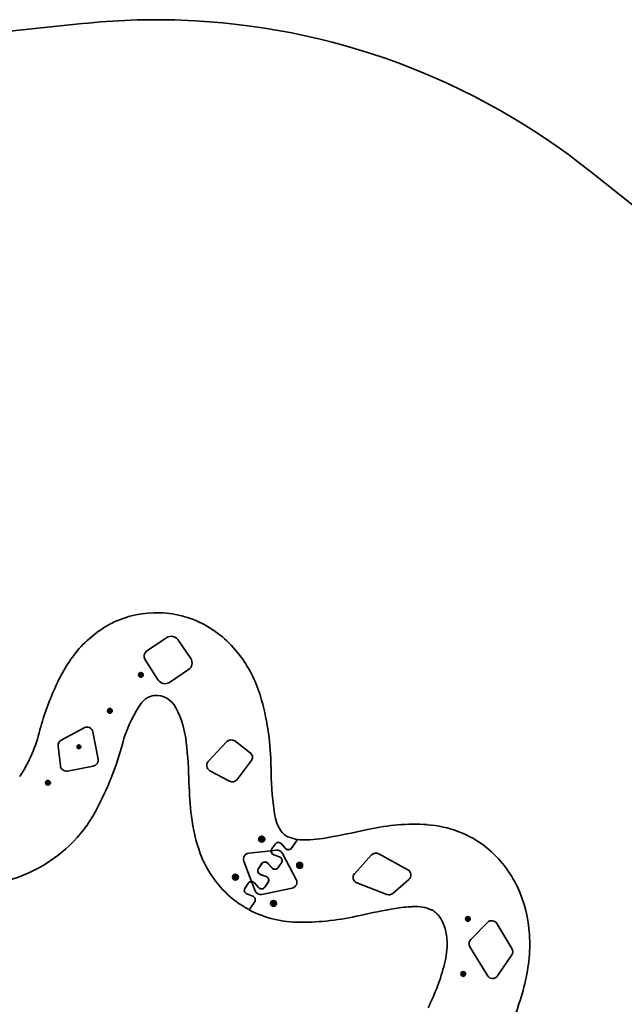
# Model space of a CAD drawing. Units: millimetres. Extents: x -9416 to 9626, y -2249 to 2546.
# Drawn here: x 4941 to 6469, y 55 to 2546 of the extents above; entities that cross this region are included whole.
import ezdxf

# ---------------------------------------------------------------- set-up
doc = ezdxf.new("R2010")
doc.units = ezdxf.units.MM
doc.layers.add('Widoczne (ISO)', color=7, linetype='Continuous', lineweight=35)
doc.layers.add('Widoczne wąskie (ISO)', color=7, linetype='Continuous', lineweight=25)

msp = doc.modelspace()

# ---------------------------------------------------------------- linework, layer by layer
at = {"layer": 'Widoczne (ISO)'}
for p, q in [((5099.6, 2535.6), (4165.4, 2440)), ((7046.1, 1632.5), (6383.9, 2161.3)), ((5261.7, 948), (5312.7, 982.8)), ((5340.5, 977.5), (5373.3, 929.6)), ((5291.4, 875.3), (5257.6, 928)), ((5367.8, 901.6), (5319.3, 869.4)), ((5244.4, 888.5), (5244.7, 889.8)), ((5246.5, 887.9), (5244.4, 888.5)), ((5244.9, 889.6), (5244.6, 888.6)), ((5244.6, 888.6), (5246.6, 888.1)), ((5244.7, 889.8), (5246.9, 889.2)), ((5246.8, 889), (5244.9, 889.6)), ((5245.9, 885.7), (5246.5, 887.9)), ((5247.2, 885.3), (5245.9, 885.7)), ((5246.7, 887.8), (5246.1, 885.8)), ((5247.1, 885.6), (5246.1, 885.9)), ((5246.5, 888.1), (5246.8, 889)), ((5246.7, 887.8), (5246.6, 887.9)), ((5247.7, 887.5), (5246.7, 887.8)), ((5246.9, 889.2), (5247.5, 891.4)), ((5247.7, 891.1), (5247.1, 889.2)), ((5248.1, 888.9), (5247.1, 889.2)), ((5247.1, 885.6), (5247.7, 887.5)), ((5247.9, 887.5), (5247.2, 885.3)), ((5247.5, 891.4), (5248.9, 891)), ((5248.6, 890.9), (5247.6, 891.1)), ((5247.9, 887.7), (5249.9, 887.1)), ((5250, 886.9), (5247.9, 887.5)), ((5248, 887.7), (5248.2, 888.6)), ((5248.1, 888.9), (5248.6, 890.9)), ((5248.1, 888.9), (5248.1, 888.8)), ((5248.9, 891), (5248.2, 888.8)), ((5248.2, 888.8), (5250.4, 888.2)), ((5250.2, 888.1), (5248.2, 888.6)), ((5250.2, 888.1), (5249.9, 887.1)), ((5250.4, 888.2), (5250, 886.9)), ((5166.1, 797.5), (5166.5, 798.9)), ((5168.2, 796.9), (5166.1, 797.5)), ((5166.6, 798.7), (5166.3, 797.7)), ((5166.3, 797.7), (5168.3, 797.1)), ((5166.5, 798.9), (5168.6, 798.3)), ((5168.6, 798.1), (5166.6, 798.6)), ((5168.2, 797.1), (5168.5, 798.1)), ((5168.4, 796.9), (5168.4, 797)), ((5168.6, 798.3), (5169.2, 800.4)), ((5169.4, 800.2), (5168.8, 798.2)), ((5169.8, 798), (5168.8, 798.3)), ((5169.2, 800.4), (5170.6, 800)), ((5170.3, 799.9), (5169.4, 800.2)), ((5169.7, 796.7), (5170, 797.7)), ((5169.8, 797.9), (5170.3, 799.9)), ((5169.8, 797.9), (5169.8, 797.8)), ((5171.9, 797.1), (5169.9, 797.7)), ((5170.6, 800), (5170, 797.9)), ((5170, 797.9), (5172.1, 797.3)), ((5171.9, 797.1), (5171.6, 796.2)), ((5172.1, 797.3), (5171.7, 795.9)), ((5167.6, 794.8), (5168.2, 796.9)), ((5169, 794.4), (5167.6, 794.8)), ((5168.8, 794.6), (5167.8, 794.9)), ((5168.4, 796.9), (5167.9, 794.9)), ((5169.4, 796.5), (5168.4, 796.8)), ((5168.8, 794.6), (5169.4, 796.6)), ((5169.6, 796.5), (5169, 794.4)), ((5169.6, 796.7), (5171.6, 796.2)), ((5171.7, 795.9), (5169.6, 796.5)), ((5046, 723.2), (5104, 754.6)), ((5125.8, 744.2), (5139, 675.3)), ((5043.8, 658.3), (5038.3, 708.3)), ((5087.8, 706.6), (5088.2, 707.9)), ((5090, 706), (5087.8, 706.6)), ((5088.3, 707.7), (5088, 706.7)), ((5088, 706.7), (5090, 706.2)), ((5088.2, 707.9), (5090.3, 707.3)), ((5090.3, 707.1), (5088.3, 707.7)), ((5089.3, 703.8), (5090, 706)), ((5090.7, 703.4), (5089.3, 703.8)), ((5090.1, 705.9), (5089.6, 703.9)), ((5090.5, 703.7), (5089.6, 703.9)), ((5090, 706.2), (5090.2, 707.1)), ((5090.1, 705.9), (5090.1, 706)), ((5091.1, 705.6), (5090.1, 705.9)), ((5090.3, 707.3), (5091, 709.5)), ((5091.1, 709.2), (5090.5, 707.3)), ((5091.5, 707), (5090.5, 707.3)), ((5090.5, 703.7), (5091.1, 705.6)), ((5091.3, 705.6), (5090.7, 703.4)), ((5091, 709.5), (5092.3, 709.1)), ((5092.1, 709), (5091.1, 709.2)), ((5093.4, 705), (5091.3, 705.6)), ((5091.4, 705.8), (5091.7, 706.7)), ((5091.4, 705.8), (5093.3, 705.2)), ((5091.5, 707), (5092.1, 709)), ((5091.5, 707), (5091.6, 706.9)), ((5093.6, 706.2), (5091.6, 706.7)), ((5092.3, 709.1), (5091.7, 706.9)), ((5091.7, 706.9), (5093.8, 706.3)), ((5093.6, 706.2), (5093.3, 705.2)), ((5093.8, 706.3), (5093.4, 705)), ((5417.6, 669.5), (5464.5, 719.5)), ((5484.6, 721.2), (5523.4, 691.6)), ((5127.1, 657.7), (5061.5, 645.2)), ((5526.2, 670.6), (5490.5, 623.8)), ((5471.6, 619.6), (5421.6, 645.9)), ((5009.5, 615.6), (5009.9, 617)), ((5011.7, 615), (5009.5, 615.6)), ((5010, 616.7), (5009.8, 615.8)), ((5009.8, 615.8), (5011.7, 615.2)), ((5009.9, 617), (5012.1, 616.4)), ((5012, 616.2), (5010, 616.7)), ((5011.1, 612.9), (5011.7, 615)), ((5012.4, 612.5), (5011.1, 612.9)), ((5011.9, 615), (5011.3, 613)), ((5012.3, 612.7), (5011.3, 613)), ((5011.7, 615.2), (5012, 616.2)), ((5011.9, 615), (5011.8, 615.1)), ((5012.8, 614.6), (5011.8, 614.9)), ((5012.1, 616.4), (5012.7, 618.5)), ((5012.8, 618.3), (5012.2, 616.3)), ((5013.2, 616.1), (5012.3, 616.4)), ((5012.3, 612.7), (5012.8, 614.7)), ((5013, 614.6), (5012.4, 612.5)), ((5012.7, 618.5), (5014, 618.1)), ((5013.8, 618), (5012.8, 618.3)), ((5015.2, 614), (5013, 614.6)), ((5013.1, 614.8), (5013.4, 615.8)), ((5013.1, 614.8), (5015, 614.3)), ((5013.2, 616), (5013.8, 618)), ((5013.2, 616), (5013.3, 615.9)), ((5015.3, 615.2), (5013.3, 615.8)), ((5014, 618.1), (5013.4, 616)), ((5013.4, 616), (5015.6, 615.4)), ((5015.3, 615.2), (5015, 614.3)), ((5015.6, 615.4), (5015.2, 614)), ((5550, 472.6), (5550.7, 473.5)), ((5550.7, 473.8), (5550.6, 474.7)), ((5551, 475.1), (5552.2, 474.9)), ((5552.2, 474.9), (5553.2, 475.6)), ((5553.6, 475.5), (5554.1, 474.4)), ((5554.1, 474.4), (5555.2, 473.9)), ((5555.3, 473.4), (5554.6, 472.4)), ((5551.2, 471.6), (5550.1, 472.1)), ((5551.7, 470.5), (5551.2, 471.6)), ((5553.1, 471), (5552.2, 470.3)), ((5554.3, 470.9), (5553.1, 471)), ((5554.6, 472.4), (5554.7, 471.2)), ((5586.6, 460.1), (5578.5, 448.2)), ((5578.6, 448.4), (5586.7, 460.3)), ((5612.6, 449.4), (5602.2, 461.1)), ((5602.6, 461.3), (5612.9, 449.6)), ((5643.3, 472.1), (5628.4, 450.4)), ((5628.5, 450.5), (5643.3, 472.2)), ((5520.3, 437.6), (5576.8, 443.5)), ((5576.7, 443.4), (5590.1, 444.8)), ((5597.8, 427.9), (5583.2, 433.3)), ((5583.3, 433.3), (5598, 427.8)), ((5604.9, 436.9), (5639.9, 370.8)), ((5787.7, 386.4), (5830.5, 433)), ((5848.8, 436), (5922.2, 395.3)), ((5527.3, 365.6), (5507.8, 417.4)), ((5544.5, 398.7), (5552.6, 410.6)), ((5552.7, 410.8), (5544.6, 398.9)), ((5568.2, 411.6), (5578.6, 399.9)), ((5579, 400), (5568.6, 411.7)), ((5594.5, 400.9), (5602.6, 412.7)), ((5602.7, 412.9), (5594.6, 401)), ((5647, 406.2), (5646.3, 407.1)), ((5646.4, 407.6), (5647.5, 408.1)), ((5646.8, 405), (5647, 406.2)), ((5648.4, 404.7), (5647.2, 404.6)), ((5647.5, 408.1), (5648, 409.2)), ((5649.3, 404), (5648.4, 404.7)), ((5648.5, 409.3), (5649.5, 408.6)), ((5649.7, 408.6), (5650.7, 408.7)), ((5650.3, 405.2), (5649.8, 404.1)), ((5651.4, 405.7), (5650.3, 405.2)), ((5651, 408.3), (5650.9, 407.1)), ((5650.9, 407.1), (5651.6, 406.2)), ((5484.4, 376.2), (5483.7, 377.2)), ((5483.8, 377.7), (5485, 378.1)), ((5484.2, 375), (5484.4, 376.2)), ((5485.5, 374.8), (5484.6, 374.7)), ((5485, 378.1), (5485.4, 379.2)), ((5486.7, 374.1), (5485.8, 374.8)), ((5485.9, 379.4), (5486.9, 378.6)), ((5486.9, 378.6), (5488.1, 378.8)), ((5487.7, 375.3), (5487.2, 374.2)), ((5488.8, 375.7), (5487.7, 375.3)), ((5488.4, 378.4), (5488.3, 377.2)), ((5488.3, 377.2), (5489, 376.2)), ((5563.9, 378.3), (5549.2, 383.8)), ((5549.4, 383.7), (5564, 378.3)), ((5518.7, 361.1), (5510.5, 349.2)), ((5510.6, 349.3), (5518.8, 361.2)), ((5535.9, 342.2), (5527.2, 365.4)), ((5534.3, 362), (5544.7, 350.3)), ((5545, 350.5), (5534.6, 362.2)), ((5629.8, 349.1), (5553, 332.8)), ((5560.5, 351.3), (5568.6, 363.2)), ((5568.8, 363.4), (5560.6, 351.5)), ((5868.9, 333), (5793.3, 362.2)), ((5924.7, 370.8), (5884.1, 335.7)), ((5515.2, 334.3), (5529.9, 328.8)), ((5530.1, 328.8), (5515.4, 334.2)), ((5534.7, 313.7), (5521.2, 294)), ((5521.3, 294.2), (5534.8, 313.8)), ((5579.9, 310), (5580.7, 310.9)), ((5581.2, 309), (5580.1, 309.5)), ((5580.7, 310.9), (5580.6, 312.1)), ((5580.9, 312.5), (5582.1, 312.3)), ((5581.6, 307.9), (5581.2, 309)), ((5582.1, 312.3), (5583.1, 313)), ((5583.1, 308.5), (5582.1, 307.7)), ((5584.3, 308.3), (5583.1, 308.5)), ((5583.6, 312.9), (5584, 311.8)), ((5584, 311.8), (5585.1, 311.3)), ((5585.3, 310.8), (5584.5, 309.8)), ((5584.6, 309.6), (5584.7, 308.6)), ((6073.4, 272.1), (6074, 274.3)), ((6074.1, 274), (6073.6, 272.1)), ((6074, 274.3), (6075.4, 273.9)), ((6075.1, 273.8), (6074.1, 274)), ((6070.9, 271.4), (6071.2, 272.7)), ((6073, 270.8), (6070.9, 271.4)), ((6071.4, 272.5), (6071.1, 271.5)), ((6071.1, 271.5), (6073.1, 271)), ((6071.2, 272.7), (6073.4, 272.1)), ((6073.3, 271.9), (6071.4, 272.5)), ((6072.4, 268.6), (6073, 270.8)), ((6073.7, 268.2), (6072.4, 268.6)), ((6073.2, 270.7), (6072.6, 268.7)), ((6073.6, 268.5), (6072.6, 268.7)), ((6073, 271), (6073.3, 271.9)), ((6073.2, 270.7), (6073.1, 270.8)), ((6074.1, 270.4), (6073.2, 270.7)), ((6074.6, 271.8), (6073.6, 272.1)), ((6073.6, 268.5), (6074.2, 270.4)), ((6074.4, 270.4), (6073.7, 268.2)), ((6074.4, 270.6), (6076.4, 270)), ((6076.5, 269.8), (6074.4, 270.4)), ((6074.5, 271.8), (6075.1, 273.8)), ((6074.5, 271.8), (6074.6, 271.7)), ((6074.5, 270.6), (6074.7, 271.5)), ((6075.4, 273.9), (6074.7, 271.7)), ((6074.7, 271.7), (6076.9, 271.1)), ((6076.7, 271), (6074.7, 271.5)), ((6076.7, 271), (6076.4, 270)), ((6076.9, 271.1), (6076.5, 269.8)), ((6081.2, 219.1), (6123.5, 262.2)), ((6147, 259.4), (6185.3, 196.3)), ((6123.4, 127.6), (6079.1, 200.8)), ((6184.8, 180.1), (6148.7, 126.9)), ((6059, 131.9), (6059.4, 133.2)), ((6061.1, 131.3), (6059, 131.9)), ((6059.5, 133), (6059.2, 132)), ((6059.2, 132), (6061.2, 131.5)), ((6059.4, 133.2), (6061.5, 132.6)), ((6061.5, 132.4), (6059.5, 133)), ((6060.5, 129.1), (6061.1, 131.3)), ((6061.9, 128.7), (6060.5, 129.1)), ((6061.3, 131.2), (6060.8, 129.2)), ((6061.7, 129), (6060.8, 129.2)), ((6061.1, 131.5), (6061.4, 132.4)), ((6061.3, 131.2), (6061.3, 131.3)), ((6062.3, 130.9), (6061.3, 131.2)), ((6061.5, 132.6), (6062.1, 134.8)), ((6062.3, 134.5), (6061.7, 132.6)), ((6062.7, 132.3), (6061.7, 132.6)), ((6061.7, 129), (6062.3, 130.9)), ((6062.5, 130.9), (6061.9, 128.7)), ((6062.1, 134.8), (6063.5, 134.4)), ((6063.2, 134.3), (6062.3, 134.5)), ((6062.5, 131.1), (6064.5, 130.5)), ((6064.6, 130.3), (6062.5, 130.9)), ((6062.6, 131.1), (6062.9, 132)), ((6062.7, 132.3), (6063.2, 134.3)), ((6062.7, 132.3), (6062.7, 132.2)), ((6064.8, 131.5), (6062.8, 132)), ((6063.5, 134.4), (6062.9, 132.2)), ((6062.9, 132.2), (6065, 131.6)), ((6064.8, 131.5), (6064.5, 130.5)), ((6065, 131.6), (6064.6, 130.3))]:
    msp.add_line(p, q, dxfattribs=at)
for centre, radius in [((5247.4, 888.4), 6), ((5247.4, 888.4), 4.75), ((5169.1, 797.4), 6), ((5169.1, 797.4), 4.75), ((5090.8, 706.5), 4.75), ((5012.5, 615.5), 6), ((5012.5, 615.5), 4.75), ((5552.7, 473), 7.5), ((5552.7, 473), 5.25), ((5648.7, 406.6), 7.5), ((5648.9, 406.7), 5.25), ((5486.3, 376.7), 7.5), ((5486.3, 376.7), 5.25), ((5582.4, 310.3), 7.5), ((5582.6, 310.4), 5.25), ((6073.9, 271.2), 6), ((6073.9, 271.2), 4.75), ((6062, 131.8), 6), ((6062, 131.8), 4.75)]:
    msp.add_circle(centre, radius, dxfattribs=at)
for centre, radius, start, end in [((5286.8, 787.5), 1758.1, 92.1237, 96.1141), ((5286.8, 791.8), 1753.9, 87.9601, 92.1288), ((5286.8, 787.5), 1758.1, 51.3886, 87.9652), ((5286.8, 791.8), 253.9, 87.9453, 115.7515), ((5286.8, 787.5), 258.1, 59.9939, 87.9798), ((5306.1, 764.3), 287, 116.8335, 138.3804), ((5265.8, 761.9), 290.8, 34.7796, 58.9367), ((5324, 966.2), 20, 34.3696, 124.3151), ((5397.3, 698.1), 399.4, 139.9687, 155.661), ((5270, 935.9), 14.6, 124.3151, 212.5978), ((5356.8, 918.3), 20, 303.5974, 34.3696), ((5231.2, 738.4), 332.7, 14.9886, 34.7129), ((5308.2, 886), 20, 212.5978, 303.5974), ((5783.8, 524.3), 823.2, 155.7273, 164.1319), ((5288.6, 786.6), 50.5, 99.4334, 141.9619), ((5285.2, 780.6), 56, 25.6344, 94.9951), ((4916, 649.5), 660.2, 0.5166, 15.3625), ((5525.5, 626), 336.6, 145.276, 162.4423), ((5131, 695.6), 232, 5.3083, 28.0936), ((4631.9, 834.6), 370.1, 326.6535, 346.6799), ((5111.1, 741.4), 15, 10.8181, 118.4679), ((5053.2, 710), 15, 118.4679, 186.3034), ((4437.1, 921.2), 791.5, 332.3909, 345.8345), ((5475.5, 709.2), 15, 52.7048, 136.8638), ((4295.7, 594.2), 1073.4, 1.1013, 6.5743), ((5124.3, 672.5), 15, 280.8181, 10.8181), ((5514.3, 679.7), 15, 322.7048, 52.7048), ((5058.7, 659.9), 15, 186.3034, 280.8181), ((5428.6, 659.2), 15, 136.8638, 242.235), ((6443.3, 659.9), 867.1, 180.2953, 187.6461), ((5478.6, 632.9), 15, 242.235, 322.7048), ((6416.2, 648), 1047.8, 181.8162, 186.4148), ((4824, 710.2), 351, 298.6951, 333.6559), ((5793.6, 580.5), 421.5, 186.754, 199.9426), ((5699.8, 555.8), 116.5, 185.5523, 210.9929), ((5937.9, 0.1), 510.5, 86.2771, 102.8687), ((5952.6, 238.5), 271.6, 51.4982, 86.1123), ((5550.6, 473.6), 0.189, 322.3024, 49.2545), ((5635.6, 516.5), 41.2, 210.0458, 250.3511), ((5659.2, 580), 109, 249.8954, 261.6234), ((5659.7, 806.3), 335.2, 271.121, 282.6933), ((4519.7, 6683.6), 6321.9, 281.06842, 281.90838), ((5586.9, 442.7), 10.1, 145.5622, 175.5496), ((5594.8, 454.5), 9.93, 41.5622, 145.5622), ((5595, 454.6), 10.1, 41.5622, 145.5622), ((5620.1, 456.1), 10.1, 221.5622, 325.5622), ((5620.3, 456.2), 9.93, 221.5622, 325.5622), ((5659, 579.9), 109, 261.7112, 273.8376), ((5938.1, 228), 288.9, 25.093, 50.5361), ((5654.6, 533.6), 274.9, 200.6209, 230.9037), ((5521.9, 422.7), 15, 95.9273, 200.6137), ((5586.6, 442.6), 9.92, 145.5622, 175.3909), ((5586.6, 442.6), 9.92, 175.3909, 249.5622), ((5586.9, 442.7), 10.1, 175.8335, 249.5622), ((5591.6, 429.9), 15, 27.9136, 95.9273), ((5594.3, 418.4), 10.1, 325.5622, 69.5622), ((5594.5, 418.5), 9.92, 325.5622, 69.5622), ((5841.5, 422.9), 15, 60.9942, 137.4414), ((4831.3, 676.4), 318, 257.5078, 300.4646), ((5552.7, 393.1), 9.93, 145.5622, 249.5622), ((5552.9, 393.2), 10.1, 145.5622, 249.5622), ((5560.8, 405), 9.93, 41.5622, 145.5622), ((5561.1, 405.1), 10.1, 41.5622, 145.5622), ((5586.1, 406.6), 10.1, 221.5622, 325.5622), ((5586.4, 406.6), 9.93, 221.5622, 325.5622), ((5649.6, 408.7), 0.189, 232.3024, 319.2545), ((5485.7, 374.6), 0.189, 52.3024, 139.2545), ((5560.3, 368.9), 10.1, 325.5622, 69.5622), ((5560.6, 369), 9.93, 325.5622, 69.5622), ((5798.7, 376.2), 15, 137.4414, 248.8609), ((5914.9, 382.2), 15, 310.8837, 60.9942), ((5518.7, 343.6), 9.93, 145.5622, 249.5622), ((5518.9, 343.7), 10.1, 145.5622, 249.5622), ((5526.9, 355.5), 9.93, 88.3068, 145.5622), ((5527.1, 355.5), 10.1, 88.6564, 145.5622), ((5526.9, 355.5), 9.93, 41.5622, 88.3068), ((5527.1, 355.5), 10.1, 41.5622, 88.6564), ((5552.2, 357), 10.1, 221.5622, 325.5622), ((5552.4, 357.1), 9.93, 221.5622, 325.5622), ((5626.7, 363.8), 15, 282.0021, 27.9136), ((5911.5, 215.4), 318.3, 2.9263, 25.1134), ((5526.4, 319.4), 10.1, 325.5622, 69.5622), ((5526.6, 319.5), 9.92, 325.5622, 69.5622), ((5549.9, 347.5), 15, 200.6137, 282.0021), ((5874.3, 347), 15, 248.8609, 310.8837), ((5647.8, 532.4), 269.7, 231.87, 242.0294), ((5584.7, 309.7), 0.189, 142.3024, 229.2545), ((5947, -35.8), 338.1, 92.365, 99.6966), ((5940.3, 177.6), 124.7, 81.1911, 93.3236), ((5945.2, 212.2), 89.7, 65.2403, 80.876), ((5647.6, 532.3), 269.7, 242.0615, 270.5234), ((5652.5, 909.1), 646.5, 269.7815, 283.2963), ((6202.6, -1514.5), 1838.8, 99.7847, 102.609), ((5955.7, 243.2), 57.3, 34.8501, 61.7834), ((5925.2, 222.1), 94.3, 18.1035, 34.775), ((5883.4, 209.5), 138, 2.37, 17.7009), ((6134.2, 251.7), 15, 31.2046, 135.4928), ((5829.9, 206.7), 400.2, 344.3606, 3.5766), ((5809.7, 209.4), 211.6, 345.6891, 1.5712), ((6091.9, 208.6), 15, 135.4928, 211.2046), ((6172.4, 188.6), 15, 325.8027, 31.2046), ((5435, 311.3), 600, 333.8038, 345.1055), ((6136.3, 135.4), 15, 211.2046, 325.8027), ((5522.3, 277), 715.7, 334.1355, 345.5825)]:
    msp.add_arc(centre, radius, start, end, dxfattribs=at)
for points in [[(5244.4, 888.5), (5244.4, 888.5), (5244.5, 888.6), (5244.6, 888.6)], [(5244.7, 889.8), (5244.8, 889.8), (5244.8, 889.7), (5244.9, 889.6)], [(5246.1, 885.9), (5246.1, 885.8), (5246, 885.8), (5245.9, 885.7)], [(5246.5, 887.9), (5246.6, 887.9), (5246.6, 887.9), (5246.6, 887.9)], [(5246.9, 889.2), (5246.9, 889.2), (5246.9, 889.1), (5247, 889.1)], [(5247.1, 885.6), (5247.2, 885.5), (5247.2, 885.4), (5247.2, 885.3)], [(5247.5, 891.4), (5247.6, 891.3), (5247.6, 891.2), (5247.6, 891.1)], [(5247.9, 887.5), (5247.8, 887.5), (5247.8, 887.6), (5247.8, 887.6)], [(5248.2, 888.8), (5248.2, 888.8), (5248.2, 888.8), (5248.1, 888.8)], [(5248.9, 891), (5248.8, 890.9), (5248.7, 890.9), (5248.6, 890.9)], [(5249.9, 887.1), (5249.9, 887), (5250, 887), (5250, 886.9)], [(5250.2, 888.1), (5250.2, 888.1), (5250.3, 888.2), (5250.4, 888.2)], [(5166.1, 797.5), (5166.2, 797.6), (5166.2, 797.6), (5166.3, 797.7)], [(5166.5, 798.9), (5166.5, 798.8), (5166.6, 798.7), (5166.6, 798.7)], [(5168.2, 796.9), (5168.3, 796.9), (5168.3, 797), (5168.4, 797)], [(5168.6, 798.3), (5168.6, 798.2), (5168.7, 798.2), (5168.7, 798.1)], [(5169.2, 800.4), (5169.3, 800.3), (5169.3, 800.3), (5169.4, 800.2)], [(5170, 797.9), (5169.9, 797.9), (5169.9, 797.8), (5169.8, 797.8)], [(5170.6, 800), (5170.5, 800), (5170.4, 800), (5170.3, 799.9)], [(5171.9, 797.1), (5172, 797.2), (5172, 797.2), (5172.1, 797.3)], [(5167.8, 794.9), (5167.8, 794.9), (5167.7, 794.8), (5167.6, 794.8)], [(5168.8, 794.6), (5168.9, 794.5), (5168.9, 794.5), (5169, 794.4)], [(5169.6, 796.5), (5169.6, 796.6), (5169.5, 796.6), (5169.5, 796.7)], [(5171.6, 796.2), (5171.6, 796.1), (5171.7, 796), (5171.7, 795.9)], [(5087.8, 706.6), (5087.9, 706.6), (5088, 706.7), (5088, 706.7)], [(5088.2, 707.9), (5088.2, 707.9), (5088.3, 707.8), (5088.3, 707.7)], [(5089.6, 703.9), (5089.5, 703.9), (5089.4, 703.9), (5089.3, 703.8)], [(5090, 706), (5090, 706), (5090, 706), (5090.1, 706)], [(5090.3, 707.3), (5090.4, 707.3), (5090.4, 707.2), (5090.4, 707.2)], [(5090.5, 703.7), (5090.6, 703.6), (5090.6, 703.5), (5090.7, 703.4)], [(5091, 709.5), (5091, 709.4), (5091, 709.3), (5091.1, 709.2)], [(5091.3, 705.6), (5091.3, 705.6), (5091.3, 705.7), (5091.2, 705.7)], [(5091.7, 706.9), (5091.6, 706.9), (5091.6, 706.9), (5091.6, 706.9)], [(5092.3, 709.1), (5092.2, 709), (5092.1, 709), (5092.1, 709)], [(5093.3, 705.2), (5093.4, 705.1), (5093.4, 705), (5093.4, 705)], [(5093.6, 706.2), (5093.7, 706.2), (5093.8, 706.3), (5093.8, 706.3)], [(5009.5, 615.6), (5009.6, 615.7), (5009.7, 615.7), (5009.8, 615.8)], [(5009.9, 617), (5009.9, 616.9), (5010, 616.8), (5010, 616.7)], [(5011.3, 613), (5011.2, 613), (5011.1, 612.9), (5011.1, 612.9)], [(5011.7, 615), (5011.7, 615), (5011.8, 615.1), (5011.8, 615.1)], [(5012.1, 616.4), (5012.1, 616.3), (5012.1, 616.3), (5012.1, 616.2)], [(5012.3, 612.7), (5012.3, 612.6), (5012.4, 612.6), (5012.4, 612.5)], [(5012.7, 618.5), (5012.7, 618.4), (5012.8, 618.4), (5012.8, 618.3)], [(5013, 614.6), (5013, 614.7), (5013, 614.7), (5012.9, 614.8)], [(5013.4, 616), (5013.4, 616), (5013.3, 615.9), (5013.3, 615.9)], [(5014, 618.1), (5013.9, 618.1), (5013.9, 618), (5013.8, 618)], [(5015, 614.3), (5015.1, 614.2), (5015.1, 614.1), (5015.2, 614)], [(5015.3, 615.2), (5015.4, 615.3), (5015.5, 615.3), (5015.6, 615.4)], [(5550.6, 475.1), (5550.7, 475.1), (5550.9, 475.1), (5551, 475.1)], [(5550.6, 474.7), (5550.6, 474.9), (5550.6, 475), (5550.6, 475.1)], [(5553.2, 475.6), (5553.3, 475.7), (5553.4, 475.8), (5553.5, 475.9)], [(5553.5, 475.9), (5553.5, 475.7), (5553.6, 475.6), (5553.6, 475.5)], [(5555.2, 473.9), (5555.3, 473.8), (5555.4, 473.8), (5555.6, 473.7)], [(5555.6, 473.7), (5555.5, 473.6), (5555.4, 473.5), (5555.3, 473.4)], [(5549.8, 472.2), (5549.8, 472.4), (5549.9, 472.5), (5550, 472.6)], [(5550.1, 472.1), (5550, 472.1), (5549.9, 472.2), (5549.8, 472.2)], [(5551.8, 470.1), (5551.8, 470.2), (5551.7, 470.4), (5551.7, 470.5)], [(5552.2, 470.3), (5552.1, 470.3), (5552, 470.2), (5551.8, 470.1)], [(5554.7, 470.8), (5554.6, 470.8), (5554.5, 470.9), (5554.3, 470.9)], [(5554.7, 471.2), (5554.7, 471.1), (5554.7, 471), (5554.7, 470.8)], [(5646, 407.5), (5646.2, 407.5), (5646.3, 407.6), (5646.4, 407.6)], [(5646.3, 407.1), (5646.2, 407.3), (5646.1, 407.4), (5646, 407.5)], [(5646.8, 404.6), (5646.8, 404.7), (5646.8, 404.8), (5646.8, 405)], [(5647.2, 404.6), (5647.1, 404.6), (5646.9, 404.6), (5646.8, 404.6)], [(5648, 409.2), (5648.1, 409.3), (5648.1, 409.4), (5648.2, 409.6)], [(5648.2, 409.6), (5648.3, 409.5), (5648.4, 409.4), (5648.5, 409.3)], [(5649.7, 403.7), (5649.5, 403.8), (5649.4, 403.9), (5649.3, 404)], [(5649.8, 404.1), (5649.8, 404), (5649.7, 403.9), (5649.7, 403.7)], [(5650.7, 408.7), (5650.8, 408.7), (5650.9, 408.7), (5651.1, 408.7)], [(5651.1, 408.7), (5651.1, 408.6), (5651, 408.5), (5651, 408.3)], [(5651.8, 405.8), (5651.7, 405.8), (5651.6, 405.7), (5651.4, 405.7)], [(5651.6, 406.2), (5651.6, 406.1), (5651.7, 405.9), (5651.8, 405.8)], [(5483.5, 377.5), (5483.6, 377.6), (5483.7, 377.6), (5483.8, 377.7)], [(5483.7, 377.2), (5483.6, 377.3), (5483.5, 377.4), (5483.5, 377.5)], [(5484.2, 374.6), (5484.2, 374.8), (5484.2, 374.9), (5484.2, 375)], [(5484.6, 374.7), (5484.5, 374.7), (5484.3, 374.6), (5484.2, 374.6)], [(5485.4, 379.2), (5485.5, 379.4), (5485.6, 379.5), (5485.6, 379.6)], [(5485.6, 379.6), (5485.7, 379.5), (5485.8, 379.5), (5485.9, 379.4)], [(5487.1, 373.8), (5487, 373.9), (5486.9, 374), (5486.7, 374.1)], [(5487.2, 374.2), (5487.2, 374.1), (5487.1, 373.9), (5487.1, 373.8)], [(5488.1, 378.8), (5488.2, 378.8), (5488.4, 378.8), (5488.5, 378.8)], [(5488.5, 378.8), (5488.5, 378.7), (5488.5, 378.5), (5488.4, 378.4)], [(5489.2, 375.9), (5489.1, 375.8), (5489, 375.8), (5488.8, 375.7)], [(5489, 376.2), (5489.1, 376.1), (5489.1, 376), (5489.2, 375.9)], [(5579.7, 309.7), (5579.8, 309.8), (5579.9, 309.9), (5579.9, 310)], [(5580.1, 309.5), (5580, 309.5), (5579.8, 309.6), (5579.7, 309.7)], [(5580.6, 312.1), (5580.6, 312.3), (5580.5, 312.4), (5580.5, 312.5)], [(5580.5, 312.5), (5580.7, 312.5), (5580.8, 312.5), (5580.9, 312.5)], [(5581.8, 307.5), (5581.7, 307.6), (5581.7, 307.8), (5581.6, 307.9)], [(5582.1, 307.7), (5582, 307.7), (5581.9, 307.6), (5581.8, 307.5)], [(5583.1, 313), (5583.2, 313.1), (5583.3, 313.2), (5583.4, 313.3)], [(5583.4, 313.3), (5583.5, 313.1), (5583.5, 313), (5583.6, 312.9)], [(5584.7, 308.2), (5584.6, 308.3), (5584.4, 308.3), (5584.3, 308.3)], [(5584.7, 308.6), (5584.7, 308.5), (5584.7, 308.4), (5584.7, 308.2)], [(5585.1, 311.3), (5585.3, 311.2), (5585.4, 311.2), (5585.5, 311.1)], [(5585.5, 311.1), (5585.4, 311), (5585.3, 310.9), (5585.3, 310.8)], [(6074, 274.3), (6074.1, 274.2), (6074.1, 274.1), (6074.1, 274)], [(6070.9, 271.4), (6070.9, 271.4), (6071, 271.5), (6071.1, 271.5)], [(6071.2, 272.7), (6071.3, 272.7), (6071.3, 272.6), (6071.4, 272.5)], [(6072.6, 268.7), (6072.5, 268.7), (6072.5, 268.7), (6072.4, 268.6)], [(6073, 270.8), (6073, 270.8), (6073.1, 270.8), (6073.1, 270.8)], [(6073.4, 272.1), (6073.4, 272.1), (6073.4, 272), (6073.5, 272)], [(6073.6, 268.5), (6073.6, 268.4), (6073.7, 268.3), (6073.7, 268.2)], [(6074.4, 270.4), (6074.3, 270.4), (6074.3, 270.5), (6074.3, 270.5)], [(6074.7, 271.7), (6074.7, 271.7), (6074.7, 271.7), (6074.6, 271.7)], [(6075.4, 273.9), (6075.3, 273.8), (6075.2, 273.8), (6075.1, 273.8)], [(6076.4, 270), (6076.4, 269.9), (6076.5, 269.8), (6076.5, 269.8)], [(6076.7, 271), (6076.7, 271), (6076.8, 271.1), (6076.9, 271.1)], [(6059, 131.9), (6059.1, 131.9), (6059.1, 132), (6059.2, 132)], [(6059.4, 133.2), (6059.4, 133.2), (6059.5, 133.1), (6059.5, 133)], [(6060.8, 129.2), (6060.7, 129.2), (6060.6, 129.2), (6060.5, 129.1)], [(6061.1, 131.3), (6061.2, 131.3), (6061.2, 131.3), (6061.3, 131.3)], [(6061.5, 132.6), (6061.5, 132.6), (6061.6, 132.5), (6061.6, 132.5)], [(6061.7, 129), (6061.8, 128.9), (6061.8, 128.8), (6061.9, 128.7)], [(6062.1, 134.8), (6062.2, 134.7), (6062.2, 134.6), (6062.3, 134.5)], [(6062.5, 130.9), (6062.5, 130.9), (6062.4, 131), (6062.4, 131)], [(6062.9, 132.2), (6062.8, 132.2), (6062.8, 132.2), (6062.7, 132.2)], [(6063.5, 134.4), (6063.4, 134.3), (6063.3, 134.3), (6063.2, 134.3)], [(6064.5, 130.5), (6064.5, 130.4), (6064.6, 130.3), (6064.6, 130.3)], [(6064.8, 131.5), (6064.9, 131.5), (6064.9, 131.6), (6065, 131.6)]]:
    msp.add_open_spline(points, degree=3, dxfattribs=at)
for points, weights in [([(5246.6, 888.1), (5246.6, 888), (5246.6, 887.9)], [1, 0.999996409341, 0.999996436384]), ([(5247, 889.1), (5246.9, 889.1), (5246.8, 889)], [0.999996436383, 0.99999640934, 1]), ([(5247.1, 889.2), (5247, 889.1), (5247, 889.1)], [1, 0.999996409343, 0.999996436386]), ([(5247.7, 887.5), (5247.7, 887.6), (5247.8, 887.6)], [1, 0.999996409343, 0.999996436386]), ([(5247.8, 887.6), (5247.9, 887.6), (5247.9, 887.7)], [0.999996436385, 0.999996409341, 1]), ([(5248.2, 888.6), (5248.2, 888.7), (5248.1, 888.8)], [1, 0.999996409341, 0.999996436384]), ([(5168.3, 797.1), (5168.3, 797.1), (5168.4, 797)], [1, 0.999996409341, 0.999996436384]), ([(5168.7, 798.1), (5168.6, 798.1), (5168.6, 798.1)], [0.999996436383, 0.99999640934, 1]), ([(5168.8, 798.2), (5168.7, 798.2), (5168.7, 798.1)], [1, 0.999996409343, 0.999996436386]), ([(5169.9, 797.7), (5169.9, 797.8), (5169.8, 797.8)], [1, 0.999996409341, 0.999996436384]), ([(5169.4, 796.6), (5169.4, 796.6), (5169.5, 796.7)], [1, 0.999996409343, 0.999996436386]), ([(5169.5, 796.7), (5169.6, 796.7), (5169.6, 796.7)], [0.999996436385, 0.999996409341, 1]), ([(5090, 706.2), (5090, 706.1), (5090.1, 706)], [1, 0.999996409341, 0.999996436384]), ([(5090.4, 707.2), (5090.3, 707.2), (5090.3, 707.1)], [0.999996436383, 0.99999640934, 1]), ([(5090.5, 707.3), (5090.5, 707.2), (5090.4, 707.2)], [1, 0.999996409343, 0.999996436386]), ([(5091.1, 705.6), (5091.2, 705.7), (5091.2, 705.7)], [1, 0.999996409343, 0.999996436386]), ([(5091.2, 705.7), (5091.3, 705.7), (5091.4, 705.8)], [0.999996436385, 0.999996409341, 1]), ([(5091.6, 706.7), (5091.6, 706.8), (5091.6, 706.9)], [1, 0.999996409341, 0.999996436384]), ([(5011.7, 615.2), (5011.8, 615.2), (5011.8, 615.1)], [1, 0.999996409341, 0.999996436384]), ([(5012.1, 616.2), (5012.1, 616.2), (5012, 616.2)], [0.999996436383, 0.99999640934, 1]), ([(5012.2, 616.3), (5012.2, 616.3), (5012.1, 616.2)], [1, 0.999996409343, 0.999996436386]), ([(5012.8, 614.7), (5012.9, 614.7), (5012.9, 614.8)], [1, 0.999996409343, 0.999996436386]), ([(5012.9, 614.8), (5013, 614.8), (5013.1, 614.8)], [0.999996436385, 0.999996409341, 1]), ([(5013.3, 615.8), (5013.3, 615.9), (5013.3, 615.9)], [1, 0.999996409341, 0.999996436384]), ([(6073.1, 271), (6073.1, 270.9), (6073.1, 270.8)], [1, 0.999996409341, 0.999996436384]), ([(6073.5, 272), (6073.4, 272), (6073.3, 271.9)], [0.999996436383, 0.99999640934, 1]), ([(6073.6, 272.1), (6073.5, 272), (6073.5, 272)], [1, 0.999996409343, 0.999996436386]), ([(6074.2, 270.4), (6074.2, 270.5), (6074.3, 270.5)], [1, 0.999996409343, 0.999996436386]), ([(6074.3, 270.5), (6074.3, 270.5), (6074.4, 270.6)], [0.999996436385, 0.999996409341, 1]), ([(6074.7, 271.5), (6074.6, 271.6), (6074.6, 271.7)], [1, 0.999996409341, 0.999996436384]), ([(6061.2, 131.5), (6061.2, 131.4), (6061.3, 131.3)], [1, 0.999996409341, 0.999996436384]), ([(6061.6, 132.5), (6061.5, 132.5), (6061.5, 132.4)], [0.999996436383, 0.99999640934, 1]), ([(6061.7, 132.6), (6061.6, 132.5), (6061.6, 132.5)], [1, 0.999996409343, 0.999996436386]), ([(6062.3, 130.9), (6062.3, 131), (6062.4, 131)], [1, 0.999996409343, 0.999996436386]), ([(6062.4, 131), (6062.5, 131), (6062.5, 131.1)], [0.999996436385, 0.999996409341, 1]), ([(6062.8, 132), (6062.8, 132.1), (6062.7, 132.2)], [1, 0.999996409341, 0.999996436384])]:
    msp.add_rational_spline(points, weights, degree=2, dxfattribs=at)
at = {"layer": 'Widoczne wąskie (ISO)'}
for centre in [(5247.4, 888.4), (5169.1, 797.4), (5090.8, 706.5), (5012.5, 615.5), (6073.9, 271.2), (6062, 131.8)]:
    msp.add_circle(centre, 4.49, dxfattribs=at)
for centre, start, end in [((5552.7, 473), 139.4578, 188.623), ((5552.7, 473), 79.4578, 128.623), ((5552.7, 473), 19.4578, 68.623), ((5552.7, 473), 319.4578, 8.623), ((5552.7, 473), 199.4578, 248.623), ((5552.7, 473), 259.4578, 308.623), ((5648.9, 406.7), 169.4578, 218.623), ((5648.9, 406.7), 109.4578, 158.623), ((5648.9, 406.7), 229.4578, 278.623), ((5648.9, 406.7), 49.4578, 98.623), ((5648.9, 406.7), 289.4578, 338.623), ((5648.9, 406.7), 349.4578, 38.623), ((5486.3, 376.7), 169.4578, 218.623), ((5486.3, 376.7), 109.4578, 158.623), ((5486.3, 376.7), 229.4578, 278.623), ((5486.3, 376.7), 49.4578, 98.623), ((5486.3, 376.7), 289.4578, 338.623), ((5486.3, 376.7), 349.4578, 38.623), ((5582.6, 310.4), 139.4578, 188.623), ((5582.6, 310.4), 199.4578, 248.623), ((5582.6, 310.4), 79.4578, 128.623), ((5582.6, 310.4), 259.4578, 308.623), ((5582.6, 310.4), 19.4578, 68.623), ((5582.6, 310.4), 319.4578, 8.623)]:
    msp.add_arc(centre, 2.69, start, end, dxfattribs=at)

doc.saveas('drawing.dxf')
